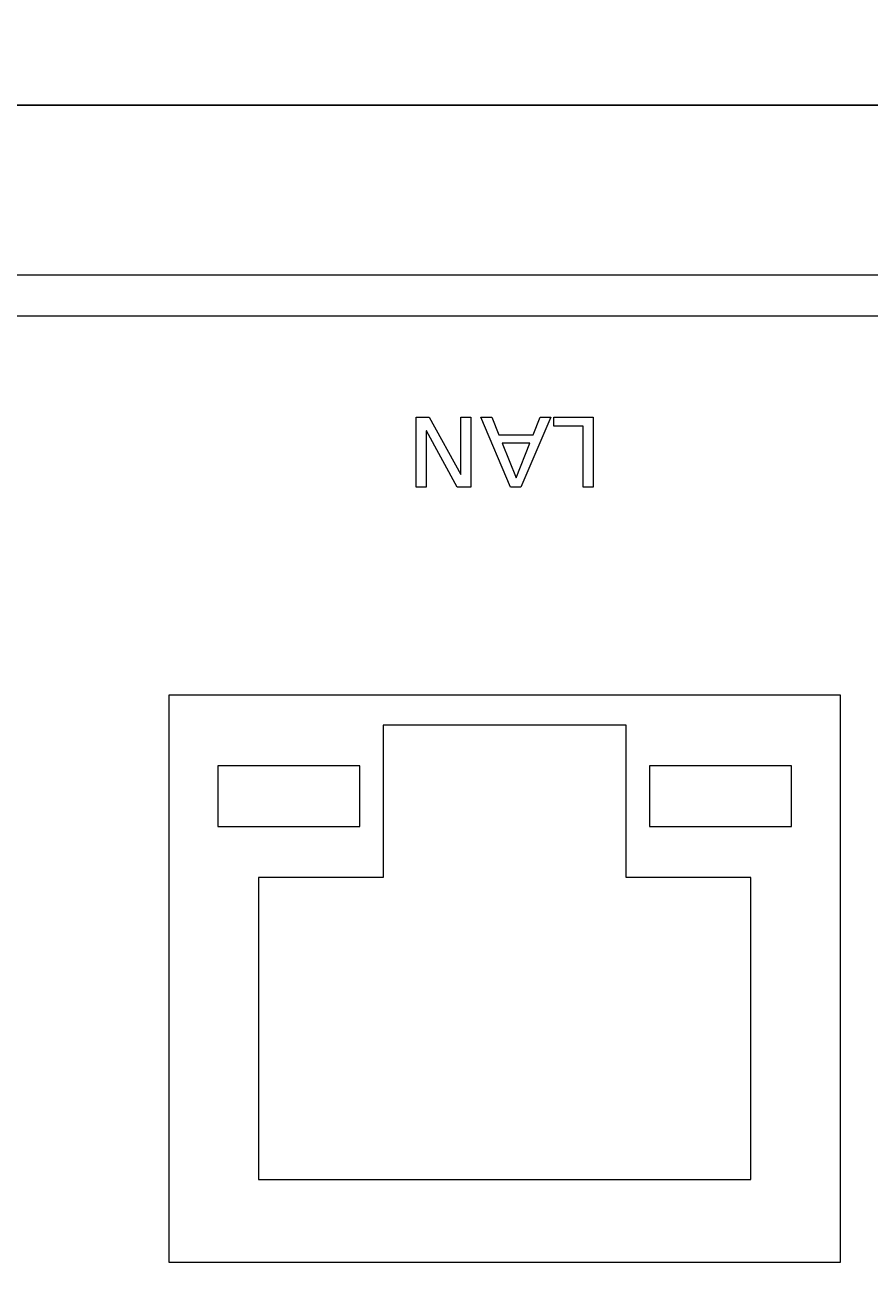
# Model space of a CAD drawing. Units: inches. Extents: x 36 to 279, y -35 to 364.
# Drawn here: x 67 to 88, y 332 to 364 of the extents above; entities that cross this region are included whole.
import ezdxf

# ---------------------------------------------------------------- set-up
doc = ezdxf.new("R2010")
doc.units = ezdxf.units.IN
doc.header["$MEASUREMENT"] = 0
doc.layers.add('面板-line', color=7, linetype='Continuous')
doc.styles.get("Standard").update_dxf_attribs({"font": 'times.ttf', "height": 3})
doc.dimstyles.get("Standard").update_dxf_attribs({"dimtxt": 0.18, "dimasz": 0.18, "dimexe": 0.18, "dimexo": 0.0625, "dimgap": 0.09, "dimtad": 0, "dimtih": 1, "dimtoh": 1, "dimdec": 4, "dimzin": 0, "dimdsep": 46, "dimtxsty": 'Standard', "dimcen": 0.09, "dimadec": 0, "dimazin": 0, "dimtfac": 1, "dimtdec": 4, "dimtofl": 0, "dimtmove": 0, "dimatfit": 3, "dimfxl": 1, "dimtolj": 1, "dimtzin": 0, "dimarcsym": 0})

# ---------------------------------------------------------------- blocks, each defined once
blk = doc.blocks.new('block 179')
at = {"layer": '面板-line', "color": 250, "lineweight": 15, "true_color": 0x221814}
for points in [[(78.29, 352.193), (77.954, 352.193), (77.193, 353.582), (77.188, 353.582), (77.188, 352.193), (76.941, 352.193), (76.941, 353.918), (77.258, 353.918), (78.038, 352.5), (78.043, 352.5), (78.043, 353.918), (78.29, 353.918), (78.29, 352.193)], [(79.525, 352.193), (79.265, 352.193), (78.536, 353.918), (78.806, 353.918), (78.981, 353.483), (79.826, 353.483), (80.002, 353.918), (80.261, 353.918), (79.525, 352.193)], [(81.308, 352.193), (81.061, 352.193), (81.061, 353.7), (80.339, 353.7), (80.339, 353.918), (81.308, 353.918), (81.308, 352.193)], [(79.404, 352.425), (79.747, 353.28), (79.06, 353.28), (79.404, 352.425)]]:
    blk.add_lwpolyline(points, dxfattribs=at)
blk = doc.blocks.new('*D318')
at = {"color": 0, "lineweight": -2, "transparency": 16777216}
for p, q in [((45.874, 357.48), (45.874, 361.797)), ((46.054, 361.617), (150.744, 361.617)), ((265.194, 361.617), (160.503, 361.617)), ((265.374, 357.479), (265.374, 361.797))]:
    blk.add_line(p, q, dxfattribs=at)
at = {"color": 0, "transparency": 16777216}
for points in [[(46.054, 361.647), (46.054, 361.587), (45.874, 361.617)], [(265.194, 361.647), (265.194, 361.587), (265.374, 361.617)]]:
    blk.add_solid(points, dxfattribs=at)
at = {"layer": 'Defpoints', "color": 0, "transparency": 16777216}
for p in [(45.874, 361.617), (45.874, 357.417), (265.374, 357.417)]:
    blk.add_point(p, dxfattribs=at)
at = {"color": 0, "transparency": 16777216, "insert": (155.624, 361.617), "char_height": 3, "attachment_point": 5}
blk.add_mtext('\\A1;219.5', dxfattribs=at)

msp = doc.modelspace()

# ---------------------------------------------------------------- linework, layer by layer
at = {"layer": '面板-line', "color": 250, "lineweight": 15, "true_color": 0x221814}
for points in [[(46.874, 356.415), (264.374, 356.415)], [(87.398, 333.067), (70.851, 333.067), (70.851, 347.067), (87.398, 347.067), (87.398, 333.067)], [(82.124, 342.567), (82.124, 346.317), (76.124, 346.317), (76.124, 342.567), (73.049, 342.567), (73.049, 335.117), (85.199, 335.117), (85.199, 342.567), (82.124, 342.567)], [(72.049, 345.317), (72.049, 343.817), (72.548, 343.817), (75.549, 343.817), (75.549, 345.317), (72.049, 345.317)], [(82.699, 345.317), (82.699, 343.817), (85.7, 343.817), (86.199, 343.817), (86.199, 345.317), (82.699, 345.317)]]:
    msp.add_lwpolyline(points, dxfattribs=at)
for points, knots in [([(257.624, 357.62), (257.624, 357.62), (257.624, 357.417), (257.624, 357.417), (257.624, 357.417), (264.374, 357.417), (264.374, 357.417), (264.374, 357.417), (264.374, 319.617), (264.374, 319.617), (264.374, 316.856), (262.135, 314.617), (259.374, 314.617), (259.374, 314.617), (51.874, 314.617), (51.874, 314.617), (49.113, 314.617), (46.874, 316.856), (46.874, 319.617), (46.874, 319.617), (46.874, 357.417), (46.874, 357.417), (46.874, 357.417), (53.624, 357.417), (53.624, 357.417), (53.624, 357.417), (53.624, 357.62), (53.624, 357.62), (53.624, 357.62), (45.874, 357.62), (45.874, 357.62), (45.874, 357.62), (45.874, 319.62), (45.874, 319.62), (45.874, 316.306), (48.56, 313.62), (51.874, 313.62), (51.874, 313.62), (259.374, 313.62), (259.374, 313.62), (262.687, 313.62), (265.374, 316.306), (265.374, 319.62), (265.374, 319.62), (265.374, 357.62), (265.374, 357.62), (265.374, 357.62), (257.624, 357.62), (257.624, 357.62)], [0, 0, 0, 0, 1, 1, 1, 2, 2, 2, 3, 3, 3, 4, 4, 4, 5, 5, 5, 6, 6, 6, 7, 7, 7, 8, 8, 8, 9, 9, 9, 10, 10, 10, 11, 11, 11, 12, 12, 12, 13, 13, 13, 14, 14, 14, 15, 15, 15, 16, 16, 16, 16]), ([(259.374, 314.617), (259.374, 314.617), (51.874, 314.617), (51.874, 314.617), (49.113, 314.617), (46.874, 316.856), (46.874, 319.617), (46.874, 319.617), (46.874, 356.417), (46.874, 356.417), (46.874, 356.97), (47.322, 357.417), (47.874, 357.417), (47.874, 357.417), (263.374, 357.417), (263.374, 357.417), (263.926, 357.417), (264.374, 356.97), (264.374, 356.417), (264.374, 356.417), (264.374, 319.617), (264.374, 319.617), (264.374, 316.856), (262.135, 314.617), (259.374, 314.617)], [0, 0, 0, 0, 1, 1, 1, 2, 2, 2, 3, 3, 3, 4, 4, 4, 5, 5, 5, 6, 6, 6, 7, 7, 7, 8, 8, 8, 8])]:
    msp.add_open_spline(points, degree=3, knots=knots, dxfattribs=at)

# ---------------------------------------------------------------- block references
at = {"layer": '面板-line'}
msp.add_blockref('block 179', (0, 0), dxfattribs=at)

# ---------------------------------------------------------------- dimensions: what is measured, and where the dimension line sits
at = {"color": 4}
dim = msp.add_linear_dim(base=(45.874, 361.617), p1=(265.374, 357.417), p2=(45.874, 357.417), dimstyle='Standard', override={"dimdec": 1}, dxfattribs=at)
dim.commit()
dim.dimension.update_dxf_attribs({"geometry": '*D318', "text_midpoint": (155.624, 361.617)})

doc.saveas('drawing.dxf')
